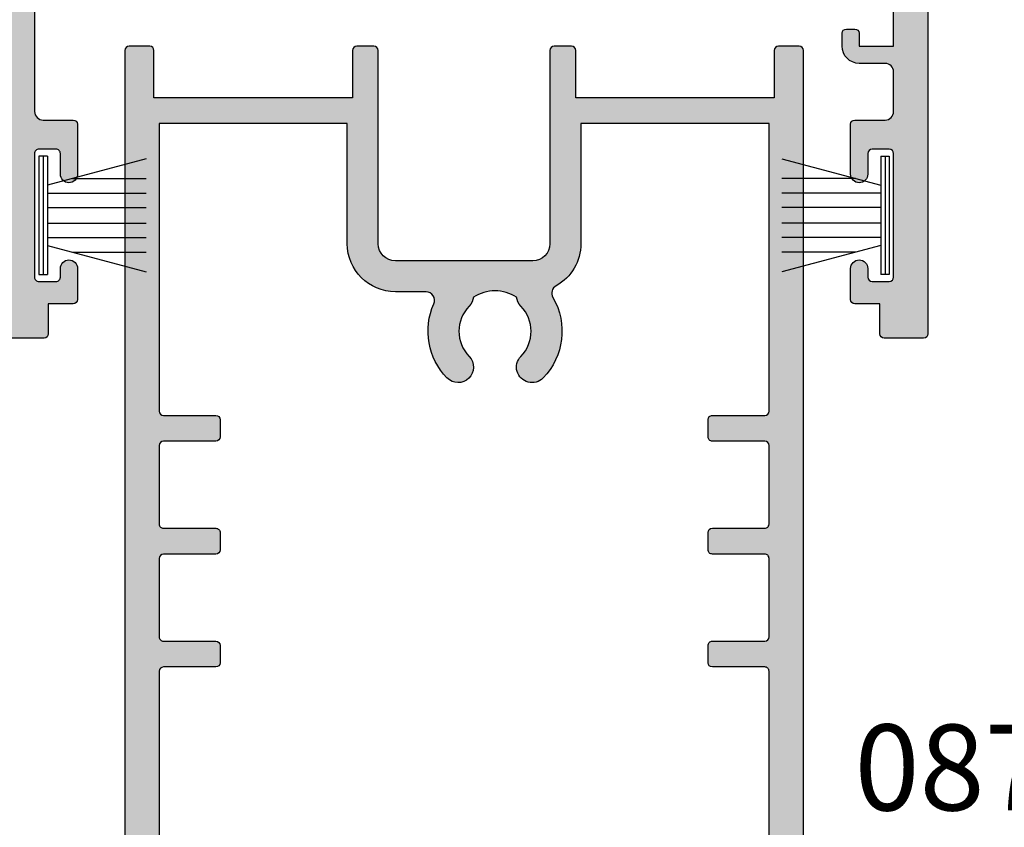
# Model space of a CAD drawing. Units: millimetres. Extents: x 0 to 356, y 0 to 484.
# Drawn here: x 121 to 178, y 236 to 283 of the extents above; entities that cross this region are included whole.
import ezdxf
from ezdxf.enums import TextEntityAlignment as Align

# ---------------------------------------------------------------- set-up
doc = ezdxf.new("R2010")
doc.units = ezdxf.units.MM
doc.header["$LTSCALE"] = 0.25
for name, color, linetype in [('APL Hatch', 253, 'Continuous'), ('APL Joinery', 2, 'Continuous'), ('APL Notes', 7, 'Continuous')]:
    doc.layers.add(name, color=color, linetype=linetype)
doc.styles.add('Arial-Bold', font='ARIALBD.TTF')

# ---------------------------------------------------------------- blocks, each defined once
blk = doc.blocks.new('08744')
at = {"layer": 'APL Hatch'}
h = blk.add_hatch(color=256, dxfattribs=at)
edge = h.paths.add_edge_path()
edge.add_line((-17.70000000000073, 82.00000000000011), (-16.5, 82.00000000000011))
edge.add_arc((-16.5, 81.50000000000011), 0.5, 0, 90, ccw=False)
edge.add_line((-16, 81.50000000000011), (-16, 79.94999999999993))
edge.add_arc((-16.5, 79.94999999999993), 0.5, -180, 0, ccw=False)
edge.add_line((-17, 79.94999999999993), (-17, 80.69999999999993))
edge.add_line((-17, 80.69999999999993), (-18.5, 80.69999999999993))
edge.add_line((-18.5, 80.69999999999993), (-18.5, 75.19999999999993))
edge.add_line((-18.5, 75.19999999999993), (-17, 75.19999999999993))
edge.add_line((-17, 75.19999999999993), (-17, 75.94999999999993))
edge.add_arc((-16.5, 75.94999999999993), 0.5, 0, 180, ccw=False)
edge.add_line((-16, 75.94999999999993), (-16, 74.39999999999986))
edge.add_arc((-16.5, 74.39999999999986), 0.5, -90.0000000000004, 0, ccw=False)
edge.add_line((-16.5, 73.89999999999986), (-17.25, 73.89999999999986))
edge.add_arc((-17.25, 73.39999999999986), 0.5, 90, 180)
edge.add_line((-17.75, 73.39999999999986), (-17.75, 68))
edge.add_line((-17.75, 68), (-16.25, 68))
edge.add_arc((-16.25, 67.75), 0.25, 0, 90, ccw=False)
edge.add_line((-16, 67.75), (-16, 66.75))
edge.add_arc((-16.25, 66.75), 0.25, -90, 0, ccw=False)
edge.add_line((-16.25, 66.5), (-17.75, 66.5))
edge.add_line((-17.75, 66.5), (-17.75, 62))
edge.add_line((-17.75, 62), (-16.8571884908158, 54.67894562468905))
edge.add_arc((-15.86454261326526, 54.79999999999995), 1.000000000000001, 186.9529574681661, 269.9999999999998)
edge.add_line((-15.86454261326526, 53.79999999999995), (-11.40000000000054, 53.79999999999995))
edge.add_line((-11.40000000000054, 53.79999999999995), (-11, 53.39999999999986))
edge.add_line((-11, 53.39999999999986), (-10.60000000000036, 53.79999999999995))
edge.add_line((-10.60000000000036, 53.79999999999995), (-2.592891985925007, 53.79999999999995))
edge.add_arc((-2.59289198592533, 54.30000000000005), 0.5000000000000924, 270.000000000037, 356.7428038389828)
edge.add_arc((1.799999999998513, 54.04999999999855), 3.899999999999303, 158.3745634391593, 176.7428038389663, ccw=False)
edge.add_arc((-2.290297044824797, 55.67156408602849), 0.4999999999998407, 338.3745634392041, 433.1242595035002)
edge.add_arc((-2.00000000000001, 56.62850067001181), 0.4999999999999921, 179.9999999999984, 253.12425950348938, ccw=False)
edge.add_line((-2.500000000000003, 56.62850067001182), (-2.5, 61.5))
edge.add_arc((-2, 61.5), 0.4999999999999992, 90.00000000000011, 180, ccw=False)
edge.add_line((-2.000000000000001, 62), (1.999999999999998, 61.99999999999954))
edge.add_arc((2, 61.49999999999955), 0.5, -90.00000000000023, 90.00000000000023, ccw=False)
edge.add_line((1.999999999999998, 60.99999999999955), (-0.5000000000000018, 60.99999999999955))
edge.add_arc((-0.5000000000000009, 60.49999999999954), 0.5, 90.0000000000001, 180)
edge.add_line((-1, 60.49999999999954), (-1, 58.6999999999996))
edge.add_arc((-0.4999999999999991, 58.69999999999959), 0.5000000000000009, 179.9999999999992, 269.9999999999999)
edge.add_line((-0.5000000000000001, 58.19999999999959), (1.799999999999273, 58.1999999999995))
edge.add_arc((1.799999999999991, 54.04999999999649), 4.150000000003011, 52.217769272871294, 90.00000000000989, ccw=False)
edge.add_arc((5.239999999998404, 57.39759615246066), 0.8999999999965428, 184.3117031123473, 224.2200444274655)
edge.add_arc((1.799999999999007, 54.05000000000079), 3.899999999999285, 3.2571961609996833, 44.220044427683376, ccw=False)
edge.add_arc((6.192891985922928, 54.30000000000001), 0.500000000000058, 183.2571961610215, 270.0000000000975)
edge.add_line((6.192891985923779, 53.79999999999995), (10.59999999999945, 53.79999999999995))
edge.add_line((10.59999999999945, 53.79999999999995), (10.99999999999909, 53.39999999999986))
edge.add_line((10.99999999999909, 53.39999999999986), (11.39999999999963, 53.79999999999995))
edge.add_line((11.39999999999963, 53.79999999999995), (17.74999999999909, 53.79999999999999))
edge.add_arc((17.749999999999, 53.99999999999991), 0.1999999999999105, 270.0000000000265, 360.0000000000265)
edge.add_line((17.94999999999891, 54), (17.94999999999891, 57.25))
edge.add_arc((18.19999999999891, 57.25), 0.25, 90, 180, ccw=False)
edge.add_line((18.19999999999891, 57.5), (18.24999999999909, 57.5))
edge.add_line((18.24999999999909, 57.5), (18.24999999999909, 60.5))
edge.add_line((18.24999999999909, 60.5), (17.74999999999909, 60.5))
edge.add_arc((17.74999999999909, 60.75000000000006), 0.2500000000000568, 168.4630409671843, 270.00000000000165, ccw=False)
edge.add_arc((18.97474487139061, 60.5), 1.500000000000001, 90.00000000000011, 168.4630409671819, ccw=False)
edge.add_line((18.97474487139061, 62), (19.49999999999909, 62))
edge.add_arc((19.49999999999898, 61.74999999999989), 0.2500000000001137, -2.5977442419389263e-11, 89.99999999997402, ccw=False)
edge.add_line((19.74999999999909, 61.74999999999977), (19.74999999999909, 0.25))
edge.add_arc((19.49999999999908, 0.2499999999999996), 0.25, -90, 1.1368683772161603e-13, ccw=False)
edge.add_line((19.49999999999908, -4e-16), (18.29999999999927, 0))
edge.add_arc((18.29999999999927, 0.2500000000000003), 0.2500000000000003, 179.9999999999985, 270, ccw=False)
edge.add_line((18.04999999999927, 0.2500000000000072), (18.04999999999927, 3))
edge.add_line((18.04999999999927, 3), (6.5, 3))
edge.add_line((6.5, 3), (6.5, 0.25))
edge.add_arc((6.25, 0.25), 0.25, -90.00000000000023, 0, ccw=False)
edge.add_line((6.249999999999999, 0), (5.25, 0))
edge.add_arc((5.25, 0.2500000000000007), 0.2500000000000007, 179.9999999999985, 269.99999999999983, ccw=False)
edge.add_line((5, 0.2500000000000072), (5, 11.49999999999988))
edge.add_arc((4, 11.49999999999988), 1, 0, 90.00000000000018)
edge.add_line((3.999999999999996, 12.49999999999988), (-4, 12.49999999999988))
edge.add_arc((-3.999999999999998, 11.49999999999988), 1.000000000000001, 90.0000000000001, 180.0000000000011)
edge.add_line((-5, 11.49999999999986), (-5, 0.25))
edge.add_arc((-5.25, 0.25), 0.25, -90.00000000000023, 0, ccw=False)
edge.add_line((-5.25, 0), (-6.25, 0))
edge.add_arc((-6.249999999999999, 0.2500000000000007), 0.2500000000000007, 179.9999999999985, 269.99999999999983, ccw=False)
edge.add_line((-6.5, 0.2500000000000072), (-6.5, 3))
edge.add_line((-6.5, 3), (-18.05000000000018, 3))
edge.add_line((-18.05000000000018, 3), (-18.05000000000018, 0.25))
edge.add_arc((-18.30000000000018, 0.2499999999999996), 0.25, -90, 1.1368683772161603e-13, ccw=False)
edge.add_line((-18.30000000000018, -4e-16), (-19.5, 0))
edge.add_arc((-19.5, 0.2500000000000003), 0.2500000000000003, 179.9999999999993, 270, ccw=False)
edge.add_line((-19.75, 0.2500000000000036), (-19.75, 83.75000000000011))
edge.add_arc((-19.5, 83.75000000000011), 0.25, 90, 180, ccw=False)
edge.add_line((-19.5, 84.00000000000011), (-17.90000000000054, 83.99999999999984))
edge.add_arc((-17.90000000000062, 83.79999999999995), 0.1999999999998891, -3.26281224261038e-11, 89.9999999999796, ccw=False)
edge.add_line((-17.70000000000073, 83.79999999999984), (-17.70000000000073, 82.00000000000011))
edge = h.paths.add_edge_path(flags=16)
edge.add_line((-17.75, 4.5), (-17.75, 21.25))
edge.add_arc((-17.5, 21.25), 0.25, 90, 180, ccw=False)
edge.add_line((-17.5, 21.5), (-14.44846759307256, 21.5))
edge.add_arc((-14.44846759307256, 21.75), 0.25, 270, 360)
edge.add_line((-14.19846759307256, 21.75), (-14.19846759307256, 22.75))
edge.add_arc((-14.44846759307256, 22.75), 0.2500000000000018, 0, 90)
edge.add_line((-14.44846759307256, 23), (-17.5, 22.99999999999999))
edge.add_arc((-17.5, 23.24999999999999), 0.25, 180, 270, ccw=False)
edge.add_line((-17.75, 23.24999999999999), (-17.75, 27.82497862477034))
edge.add_arc((-17.5, 27.82497862477034), 0.25, 89.99913754044678, 180, ccw=False)
edge.add_line((-17.49999623681028, 28.07497862474202), (-14.44847135626227, 28.07493269087381))
edge.add_arc((-14.44846759307256, 28.32493269084549), 0.2500000000000009, 269.9991375404472, 360)
edge.add_line((-14.19846759307256, 28.32493269084549), (-14.19846759307256, 29.32493269095878))
edge.add_arc((-14.44846759307256, 29.32493269095878), 0.25, 0, 89.99913754044675)
edge.add_line((-14.44846382988284, 29.57493269093045), (-17.49999302974992, 29.57497862486368))
edge.add_arc((-17.4999892665602, 29.82497862483536), 0.2500000000000009, 180.0001274575194, 269.9991375404468, ccw=False)
edge.add_line((-17.74998926655958, 29.82497806869701), (-17.74999944386043, 34.39996422000837))
edge.add_arc((-17.49999944386105, 34.3999647761467), 0.2499999999999968, 89.9999999999983, 180.0001274575186, ccw=False)
edge.add_line((-17.49999944386104, 34.64996477614671), (-14.44846759307256, 34.64996477614668))
edge.add_arc((-14.44846759307256, 34.89996477614667), 0.25, 269.9999999999992, 360)
edge.add_line((-14.19846759307256, 34.89996477614667), (-14.19846759307256, 35.89996477614671))
edge.add_arc((-14.44846759307256, 35.89996477614671), 0.25, 0, 90)
edge.add_line((-14.44846759307256, 36.14996477614671), (-17.5, 36.14996477614671))
edge.add_arc((-17.5, 36.3999647761467), 0.25, 180, 270, ccw=False)
edge.add_line((-17.75, 36.3999647761467), (-17.75, 50.79999999999994))
edge.add_arc((-16.75, 50.79999999999995), 1, 90, 180.0000000000004, ccw=False)
edge.add_line((-16.75, 51.79999999999996), (-11.84846759307311, 51.79999999999996))
edge.add_line((-11.84846759307311, 51.79999999999996), (-11.84846759307311, 51.39996477614682))
edge.add_arc((-11.59846759307311, 51.39996477614682), 0.25, 180, 270)
edge.add_line((-11.59846759307311, 51.14996477614681), (-10.59846759307311, 51.14996477614681))
edge.add_arc((-10.59846759307311, 51.39996477614682), 0.25, 269.9999999999996, 360)
edge.add_line((-10.34846759307311, 51.39996477614682), (-10.34846759307311, 51.79999999999996))
edge.add_line((-10.34846759307311, 51.79999999999996), (-5.84846759307311, 51.79999999999996))
edge.add_line((-5.84846759307311, 51.79999999999996), (-5.84846759307311, 51.39996477614682))
edge.add_arc((-5.59846759307311, 51.39996477614682), 0.25, 180, 270)
edge.add_line((-5.59846759307311, 51.14996477614681), (-4.59846759307311, 51.14996477614681))
edge.add_arc((-4.59846759307311, 51.39996477614682), 0.25, 269.9999999999998, 360)
edge.add_line((-4.34846759307311, 51.39996477614682), (-4.34846759307311, 51.79999999999996))
edge.add_line((-4.34846759307311, 51.79999999999996), (-1.401532406928708, 51.79999999999996))
edge.add_line((-1.401532406928708, 51.79999999999996), (-1.401532406928708, 51.3999647761468))
edge.add_arc((-1.151532406928709, 51.3999647761468), 0.2499999999999998, 180, 269.9999999999978)
edge.add_line((-1.151532406928718, 51.1499647761468), (0.0468364236627958, 51.14996477614676))
edge.add_arc((-0.349999999999535, 51.9577524047072), 0.9000000000002208, 296.1631929786538, 404.2200444278095)
edge.add_arc((1.800000000000182, 54.04999999999813), 2.099999999999696, 135.779955572275, 224.2200444276382, ccw=False)
edge.add_arc((-0.3500000000003465, 56.14224759528671), 0.8999999999991556, 315.7799555725371, 353.2207959831974)
edge.add_arc((1.79999999999991, 54.04999999999732), 2.350000000002184, 57.683718614806025, 122.3162813851632, ccw=False)
edge.add_arc((3.949999999999851, 56.14224759528657), 0.8999999999978454, 186.7792040168472, 224.2200444274943)
edge.add_arc((1.800000000000054, 54.04999999999798), 2.100000000000496, -44.22004442763631, 44.220044427725895, ccw=False)
edge.add_arc((3.950000000001727, 51.95775240470821), 0.9000000000000072, 135.7799555723266, 243.8368070215121)
edge.add_line((3.553163576341829, 51.14996477614681), (4.751532406927251, 51.14996477614681))
edge.add_arc((4.751532406927251, 51.39996477614682), 0.25, 270, 360)
edge.add_line((5.001532406927252, 51.39996477614682), (5.001532406927253, 51.79999999999996))
edge.add_line((5.001532406927253, 51.79999999999996), (10.35153240692761, 51.79999999999996))
edge.add_line((10.35153240692761, 51.79999999999996), (10.35153240692761, 51.39996477614682))
edge.add_arc((10.60153240692762, 51.39996477614682), 0.25, 180, 270)
edge.add_line((10.60153240692762, 51.14996477614681), (11.60153240692761, 51.14996477614681))
edge.add_arc((11.60153240692761, 51.39996477614682), 0.25, 269.9999999999996, 360)
edge.add_line((11.85153240692762, 51.39996477614682), (11.85153240692762, 51.79999999999996))
edge.add_line((11.85153240692762, 51.79999999999996), (16.74999999999909, 51.79999999999996))
edge.add_arc((16.74999999999909, 50.79999999999995), 1, 0, 90.00000000000023, ccw=False)
edge.add_line((17.74999999999909, 50.79999999999995), (17.74999999999909, 36.3994379332017))
edge.add_arc((17.49999999999909, 36.3994379332017), 0.25, -90.0017249609071, 0, ccw=False)
edge.add_line((17.49999247343726, 36.14943793331499), (14.44954839974208, 36.14952977073868))
edge.add_arc((14.44954087318026, 35.89952977085198), 0.2500000000000022, 89.99827503909363, 179.9982750390928)
edge.add_line((14.19954087329356, 35.8995372974138), (14.19951076704626, 34.89953729786698))
edge.add_arc((14.44951076693296, 34.89952977130516), 0.2500000000000022, 179.9982750390928, 269.9982750390924)
edge.add_line((14.44950324037114, 34.64952977141846), (17.50000752656091, 34.64943793218201))
edge.add_arc((17.49999999999909, 34.39943793229531), 0.2500000000000022, 0, 89.99827503909279, ccw=False)
edge.add_line((17.74999999999909, 34.39943793229531), (17.74999999999909, 29.8244517784366))
edge.add_arc((17.49999999999909, 29.8244517784366), 0.25, -90.0008624595531, 0, ccw=False)
edge.add_line((17.49999623680937, 29.57445177846492), (14.44951453023598, 29.57449769663048))
edge.add_arc((14.44951076704626, 29.3244976966588), 0.2500000000000009, 89.99913754044717, 180)
edge.add_line((14.19951076704626, 29.3244976966588), (14.19951076704626, 28.3244976965455))
edge.add_arc((14.44951076704626, 28.3244976965455), 0.25, 179.9999999999992, 269.9991375404468)
edge.add_line((14.44950700385654, 28.07449769657383), (17.49998494705782, 28.07445177846492))
edge.add_arc((17.49998118386811, 27.82445177849324), 0.2500000000000009, -0.0017249609080067785, 89.99913754044678, ccw=False)
edge.add_line((17.74998118375481, 27.82444425193141), (17.74984344831693, 23.24946562924687))
edge.add_arc((17.49984344843023, 23.24947315580869), 0.2499999999999987, 269.998275039092, 359.998275039092, ccw=False)
edge.add_line((17.4998359218684, 22.99947315592199), (14.4491525036506, 22.99956500055147))
edge.add_arc((14.44914497708877, 22.74956500066477), 0.2499999999999987, 89.9982750390924, 179.9982750390928)
edge.add_line((14.19914497720207, 22.74957252722659), (14.19911487095477, 21.74957252767978))
edge.add_arc((14.44911487084147, 21.74956500111795), 0.2500000000000022, 179.9982750390928, 269.9982750390944)
edge.add_line((14.44910734427966, 21.49956500123125), (17.50000752656091, 21.49947315007585))
edge.add_arc((17.49999999999909, 21.24947315018915), 0.2499999999999987, 0, 89.99827503909279, ccw=False)
edge.add_line((17.74999999999909, 21.24947315018915), (17.74999999999909, 4.5))
edge.add_line((17.74999999999909, 4.5), (6.8, 4.5))
edge.add_line((6.799999999999999, 4.5), (6.799999999999999, 11.49999999999992))
edge.add_arc((4.000000000000468, 11.49999999999961), 2.79999999999953, 6.2521e-12, 60.96000060226662)
edge.add_arc((5.601886305597524, 14.38512742594418), 0.4999999999999992, 149.7761192647977, 240.9600006022668, ccw=False)
edge.add_arc((1.799999999999311, 16.59999999999941), 3.899999999999692, 329.7761192647977, 404.2200444276867)
edge.add_arc((3.949999999999127, 18.69224759529037), 0.8999999999996887, 44.22004442768076, 224.220044427682)
edge.add_arc((1.799999999999385, 16.59999999999953), 2.100000000000177, -44.22004442767178, 44.220044427690425, ccw=False)
edge.add_arc((3.94999999999954, 14.50775240470819), 0.9000000000003353, 135.7799555722703, 173.2207959829172)
edge.add_arc((1.799999999999483, 16.59999999999959), 2.349999999999621, 237.6837186148211, 302.3162813851782, ccw=False)
edge.add_arc((-0.3500000000006208, 14.5077524047086), 0.9000000000003073, 6.779204017057908, 44.22004442771799)
edge.add_arc((1.799999999999256, 16.59999999999945), 2.099999999999666, 135.7799555723096, 224.2200444276727, ccw=False)
edge.add_arc((-0.3500000000005774, 18.69224759529037), 0.900000000000316, 315.7799555723189, 495.7799555723186)
edge.add_arc((1.799999999999454, 16.59999999999991), 3.900000000000123, 135.7799555723206, 204.1477399170219)
edge.add_arc((-2.214971979977618, 14.79999999999989), 0.4999999999999997, -89.99999999999989, 24.14773991702168, ccw=False)
edge.add_line((-2.214971979977618, 14.29999999999989), (-4, 14.29999999999989))
edge.add_arc((-3.999999999999996, 11.49999999999988), 2.800000000000004, 90.00000000000007, 180.0000000000003)
edge.add_line((-6.799999999999999, 11.49999999999987), (-6.799999999999999, 4.5))
edge.add_line((-6.799999999999999, 4.5), (-17.75, 4.5))
at = {"layer": 'APL Joinery'}
for points in [[(-17.70000000000073, 82.00000000000011), (-16.5, 82.00000000000011, -0.4142135623730951), (-16, 81.50000000000011), (-16, 79.94999999999993, -0.9999999999999998), (-17, 79.94999999999993), (-17, 80.69999999999993), (-18.5, 80.69999999999993), (-18.5, 75.19999999999993), (-17, 75.19999999999993), (-17, 75.94999999999993, -0.9999999999999998), (-16, 75.94999999999993), (-16, 74.39999999999986, -0.4142135623730971), (-16.5, 73.89999999999986), (-17.25, 73.89999999999986, 0.4142135623730951), (-17.75, 73.39999999999986), (-17.75, 68), (-16.25, 68, -0.4142135623730951), (-16, 67.75), (-16, 66.75, -0.4142135623730951), (-16.25, 66.5), (-17.75, 66.5), (-17.75, 62), (-16.8571884908158, 54.67894562468905, 0.3791008518983166), (-15.86454261326526, 53.79999999999995), (-11.40000000000054, 53.79999999999995), (-11, 53.39999999999986), (-10.60000000000036, 53.79999999999995), (-2.592891985925007, 53.79999999999995, 0.3976592737276689), (-2.093699714797452, 54.2715909090909, -0.0803186166893826), (-1.825490562458442, 55.48729543988907, 0.438707547876544), (-2.145148522412471, 56.15003237802009, -0.3303517937056888), (-2.500000000000003, 56.62850067001182), (-2.5, 61.5, -0.4142135623730951), (-2.000000000000001, 62), (1.999999999999998, 61.99999999999954, -1.000000000000003), (1.999999999999998, 60.99999999999955), (-0.5000000000000018, 60.99999999999955, 0.4142135623730951), (-1, 60.49999999999954), (-1, 58.6999999999996, 0.4142135623730982), (-0.5000000000000001, 58.19999999999959), (1.799999999999273, 58.1999999999995, -0.1663659574703581), (4.342547182044597, 57.32993198513002, 0.1759146387987442), (4.594999999998492, 56.76992187387829, -0.1806620566288124), (5.693699714795087, 54.27159090909083, 0.3976592737283271), (6.192891985923779, 53.79999999999995), (10.59999999999945, 53.79999999999995), (10.99999999999909, 53.39999999999986), (11.39999999999963, 53.79999999999995), (17.74999999999909, 53.79999999999999, 0.4142135623730951), (17.94999999999891, 54), (17.94999999999891, 57.25, -0.4142135623730951), (18.19999999999891, 57.5), (18.24999999999909, 57.5), (18.24999999999909, 60.5), (17.74999999999909, 60.5, -0.4744978678080895), (17.50505102572072, 60.80000000000007, -0.3563939586925874), (18.97474487139061, 62), (19.49999999999909, 62, -0.4142135623730951), (19.74999999999909, 61.74999999999977), (19.74999999999909, 0.25, -0.4142135623730956), (19.49999999999908, -4e-16), (18.29999999999927, 0, -0.4142135623731029), (18.04999999999927, 0.2500000000000072), (18.04999999999927, 3), (6.5, 3), (6.5, 0.25, -0.4142135623730961), (6.249999999999999, 0), (5.25, 0, -0.4142135623731019), (5, 0.2500000000000072), (5, 11.49999999999988, 0.4142135623730961), (3.999999999999996, 12.49999999999988), (-4, 12.49999999999988, 0.4142135623731003), (-5, 11.49999999999986), (-5, 0.25, -0.4142135623730961), (-5.25, 0), (-6.25, 0, -0.4142135623731019), (-6.5, 0.2500000000000072), (-6.5, 3), (-18.05000000000018, 3), (-18.05000000000018, 0.25, -0.4142135623730956), (-18.30000000000018, -4e-16), (-19.5, 0, -0.4142135623730987), (-19.75, 0.2500000000000036), (-19.75, 83.75000000000011, -0.4142135623730951), (-19.5, 84.00000000000011), (-17.90000000000054, 83.99999999999984, -0.4142135623731575), (-17.70000000000073, 83.79999999999984)], [(-17.75, 4.5), (-17.75, 21.25, -0.4142135623730951), (-17.5, 21.5), (-14.44846759307256, 21.5, 0.4142135623730951), (-14.19846759307256, 21.75), (-14.19846759307256, 22.75, 0.4142135623730958), (-14.44846759307256, 23), (-17.5, 22.99999999999999, -0.4142135623730961), (-17.75, 23.24999999999999), (-17.75, 27.82497862477034, -0.4142179712309637), (-17.49999623681028, 28.07497862474202), (-14.44847135626227, 28.07493269087381, 0.4142179712309634), (-14.19846759307256, 28.32493269084549), (-14.19846759307256, 29.32493269095878, 0.4142091535289708), (-14.44846382988284, 29.57493269093045), (-17.49999302974992, 29.57497862486368, -0.4142085019745566), (-17.74998926655958, 29.82497806869701), (-17.74999944386043, 34.39996422000837, -0.4142142139298433), (-17.49999944386104, 34.64996477614671), (-14.44846759307256, 34.64996477614668, 0.4142135623730977), (-14.19846759307256, 34.89996477614667), (-14.19846759307256, 35.89996477614671, 0.4142135623730951), (-14.44846759307256, 36.14996477614671), (-17.5, 36.14996477614671, -0.4142135623730951), (-17.75, 36.3999647761467), (-17.75, 50.79999999999994, -0.4142135623730971), (-16.75, 51.79999999999996), (-11.84846759307311, 51.79999999999996), (-11.84846759307311, 51.39996477614682, 0.4142135623730951), (-11.59846759307311, 51.14996477614681), (-10.59846759307311, 51.14996477614681, 0.4142135623730971), (-10.34846759307311, 51.39996477614682), (-10.34846759307311, 51.79999999999996), (-5.84846759307311, 51.79999999999996), (-5.84846759307311, 51.39996477614682, 0.4142135623730951), (-5.59846759307311, 51.14996477614681), (-4.59846759307311, 51.14996477614681, 0.4142135623730961), (-4.34846759307311, 51.39996477614682), (-4.34846759307311, 51.79999999999996), (-1.401532406928708, 51.79999999999996), (-1.401532406928708, 51.3999647761468, 0.4142135623730841), (-1.151532406928718, 51.1499647761468), (0.0468364236627958, 51.14996477614676, 0.5098379509553178), (0.2949999999992428, 52.58542668329599, -0.4062616689884799), (0.295000000001464, 55.51457331670255, 0.1648355108495942), (0.5437075765694737, 56.03600839545831, -0.2897347765160105), (3.056292423431415, 56.03600839545763, 0.164835510849535), (3.304999999999324, 55.51457331670298, -0.4062616689884755), (3.305000000001612, 52.58542668329533, 0.5098379509554813), (3.553163576341829, 51.14996477614681), (4.751532406927251, 51.14996477614681, 0.4142135623730951), (5.001532406927252, 51.39996477614682), (5.001532406927253, 51.79999999999996), (10.35153240692761, 51.79999999999996), (10.35153240692761, 51.39996477614682, 0.4142135623730951), (10.60153240692762, 51.14996477614681), (11.60153240692761, 51.14996477614681, 0.4142135623730971), (11.85153240692762, 51.39996477614682), (11.85153240692762, 51.79999999999996), (16.74999999999909, 51.79999999999996, -0.4142135623730961), (17.74999999999909, 50.79999999999995), (17.74999999999909, 36.3994379332017, -0.4142223803162646), (17.49999247343726, 36.14943793331499), (14.44954839974208, 36.14952977073868, 0.414213562373093), (14.19954087329356, 35.8995372974138), (14.19951076704626, 34.89953729786698, 0.4142135623730961), (14.44950324037114, 34.64952977141846), (17.50000752656091, 34.64943793218201, -0.4142047444849084), (17.74999999999909, 34.39943793229531), (17.74999999999909, 29.8244517784366, -0.4142179712309641), (17.49999623680937, 29.57445177846492), (14.44951453023598, 29.57449769663048, 0.4142179712309633), (14.19951076704626, 29.3244976966588), (14.19951076704626, 28.3244976965455, 0.4142091535289715), (14.44950700385654, 28.07449769657383), (17.49998494705782, 28.07445177846492, -0.4142179714446527), (17.74998118375481, 27.82444425193141), (17.74984344831693, 23.24946562924687, -0.4142135623730951), (17.4998359218684, 22.99947315592199), (14.4491525036506, 22.99956500055147, 0.4142135623730967), (14.19914497720207, 22.74957252722659), (14.19911487095477, 21.74957252767978, 0.4142135623731054), (14.44910734427966, 21.49956500123125), (17.50000752656091, 21.49947315007585, -0.4142047444849072), (17.74999999999909, 21.24947315018915), (17.74999999999909, 4.5), (6.799999999999999, 4.5), (6.799999999999999, 11.49999999999992, 0.2724437980175072), (5.359176259294907, 13.9479869068616, -0.4202785368714163), (5.169853770870425, 14.63681749117774, 0.3367505616699072), (4.594999999998933, 19.31992187387736, 1.00000000000001), (3.304999999999333, 18.06457331670338, -0.4062616689884755), (3.304999999999807, 15.13542668329617, 0.1648355108495346), (3.056292423429068, 14.6139916045411, -0.2897347765160101), (0.5437075765698698, 14.61399160454111, 0.1648355108495935), (0.2949999999992208, 15.13542668329643, -0.4062616689884797), (0.2949999999996748, 18.06457331670294, 0.9999999999999971), (-0.9950000000008261, 19.31992187387779, 0.3074863053603525), (-1.758725164071145, 15.00454545454534, -0.5437906685598046), (-2.214971979977618, 14.29999999999989), (-4, 14.29999999999989, 0.4142135623730961), (-6.799999999999999, 11.49999999999987), (-6.799999999999999, 4.5)]]:
    blk.add_lwpolyline(points, format="xyb", close=True, dxfattribs=at)
blk = doc.blocks.new('08741')
at = {"layer": 'APL Hatch'}
h = blk.add_hatch(color=256, dxfattribs=at)
edge = h.paths.add_edge_path()
edge.add_line((5.475000494820513, 79.4000003718215), (5.475000494820513, 100.7500003718233))
edge.add_arc((5.225000494820513, 100.7500003718233), 0.25, 0, 90)
edge.add_line((5.225000494820513, 101.0000003718233), (4.725000494820513, 101.0000003718233))
edge.add_arc((4.725000494820513, 101.2500003718233), 0.25, 180, 270, ccw=False)
edge.add_line((4.475000494820513, 101.2500003718233), (4.475000494820513, 101.7500003718233))
edge.add_arc((4.725000494820513, 101.7500003718233), 0.25, 90, 180, ccw=False)
edge.add_line((4.725000494820513, 102.0000003718233), (5.475000494820513, 102.0000003718233))
edge.add_line((5.475000494820513, 102.0000003718233), (5.475000494820513, 104.0000003718233))
edge.add_line((5.475000494820513, 104.0000003718233), (0.3750004948205134, 104.0000003718233))
edge.add_arc((-0.024999505179305, 104.0000003718233), 0.3999999999998181, -180, 0, ccw=False)
edge.add_line((-0.4249995051791231, 104.0000003718233), (-5.524999505179486, 104.0000003718233))
edge.add_line((-5.524999505179486, 104.0000003718233), (-5.524999505179486, 102.0000003718233))
edge.add_line((-5.524999505179486, 102.0000003718233), (-4.774999505179486, 102.0000003718233))
edge.add_arc((-4.774999505179486, 101.7500003718233), 0.25, 0, 90, ccw=False)
edge.add_line((-4.524999505179486, 101.7500003718233), (-4.524999505179486, 101.2500003718233))
edge.add_arc((-4.774999505179486, 101.2500003718233), 0.25, -90, 0, ccw=False)
edge.add_line((-4.774999505179486, 101.0000003718233), (-5.524999505179486, 101.0000003718233))
edge.add_arc((-5.524999505179486, 102.0000003718233), 1, 180, 270, ccw=False)
edge.add_line((-6.524999505179486, 102.0000003718233), (-6.524999505179486, 103.5000003718233))
edge.add_arc((-7.024999505180396, 103.5000003718242), 0.5000000000009095, 359.9999999998958, 449.9999999998958)
edge.add_line((-7.024999505179486, 104.0000003718251), (-9.324999505180578, 104.0000003718233))
edge.add_arc((-9.324999505180578, 103.5000003718233), 0.5, 90, 180)
edge.add_line((-9.824999505180578, 103.5000003718233), (-9.824999505180578, 101.7500003718251))
edge.add_arc((-10.07499950518058, 101.7500003718251), 0.25, -90, 0, ccw=False)
edge.add_line((-10.07499950518058, 101.5000003718251), (-12.97499950517839, 101.5000003718251))
edge.add_arc((-12.97499950517839, 102.0000003718251), 0.5, 90, 270, ccw=False)
edge.add_line((-12.97499950517839, 102.5000003718251), (-11.77499950518039, 102.5000003718251))
edge.add_arc((-11.77499950518039, 102.7500003718251), 0.25, 270, 360)
edge.add_line((-11.52499950518039, 102.7500003718251), (-11.52499950518039, 103.7500003718251))
edge.add_arc((-11.77499950518039, 103.7500003718251), 0.25, 0, 90)
edge.add_line((-11.77499950518039, 104.0000003718251), (-18.97499950517931, 104.0000003718251))
edge.add_arc((-18.97499950517931, 103.7500003718251), 0.25, 90, 180)
edge.add_line((-19.22499950517931, 103.7500003718251), (-19.22499950517931, 102.7500003718251))
edge.add_arc((-18.97499950517931, 102.7500003718251), 0.25, 180, 270)
edge.add_line((-18.97499950517931, 102.5000003718251), (-18.47499950518022, 102.5000003718252))
edge.add_arc((-18.47499950518022, 102.0000003718251), 0.5000000000000427, -90, 90, ccw=False)
edge.add_line((-18.47499950518022, 101.5000003718251), (-20.27499950517949, 101.5000003718251))
edge.add_arc((-20.27499950517949, 101.7500003718251), 0.25, 180, 270, ccw=False)
edge.add_line((-20.52499950517949, 101.7500003718251), (-20.52499950517949, 103.200000371824))
edge.add_line((-20.52499950517949, 103.200000371824), (-22.2749995051795, 103.200000371824))
edge.add_arc((-22.27499950517904, 103.4500003718245), 0.2500000000004547, 179.9999999998958, 269.9999999998958, ccw=False)
edge.add_line((-22.52499950517949, 103.4500003718249), (-22.52499950517949, 105.7500003718251))
edge.add_arc((-22.27499950517995, 105.7500003718246), 0.2499999999995452, 89.9999999998958, 179.9999999998958, ccw=False)
edge.add_line((-22.2749995051795, 106.0000003718242), (22.2750004948207, 106.0000003718235))
edge.add_arc((22.27500049482061, 105.8000003718235), 0.1999999999999034, -2.8478552849264815e-11, 89.99999999997448, ccw=False)
edge.add_line((22.47500049482051, 105.8000003718235), (22.47500049482051, 101.4777305036805))
edge.add_arc((21.97500049482052, 101.4777305036805), 0.5, -75.00000000000551, 0, ccw=False)
edge.add_line((22.10441001737173, 100.994767590536), (20.28970525609612, 100.508518915251))
edge.add_arc((20.22500049482051, 100.7500003718233), 0.2500000000000003, 180, 284.99999999999443, ccw=False)
edge.add_line((19.97500049482051, 100.7500003718233), (19.97500049482051, 101.7500003718233))
edge.add_arc((20.22500049482051, 101.7500003718233), 0.25, 90, 180, ccw=False)
edge.add_line((20.22500049482051, 102.0000003718233), (20.97500049482051, 102.0000003718233))
edge.add_line((20.97500049482051, 102.0000003718233), (20.97500049482051, 104.0000003718233))
edge.add_line((20.97500049482051, 104.0000003718233), (15.87500049482051, 104.0000003718233))
edge.add_arc((15.47500049482069, 104.0000003718233), 0.3999999999998192, -180, 0, ccw=False)
edge.add_line((15.07500049482088, 104.0000003718233), (9.975000494820513, 104.0000003718233))
edge.add_line((9.975000494820513, 104.0000003718233), (9.975000494820513, 102.0000003718233))
edge.add_line((9.975000494820513, 102.0000003718233), (10.72500049482051, 102.0000003718233))
edge.add_arc((10.72500049482051, 101.7500003718233), 0.25, 0, 90, ccw=False)
edge.add_line((10.97500049482051, 101.7500003718233), (10.97500049482051, 101.2500003718233))
edge.add_arc((10.72500049482051, 101.2500003718233), 0.25, -90, 0, ccw=False)
edge.add_line((10.72500049482051, 101.0000003718233), (9.975000494820513, 101.0000003718233))
edge.add_arc((9.975000494820513, 102.0000003718233), 1, 180, 270, ccw=False)
edge.add_line((8.975000494820513, 102.0000003718233), (8.975000494820513, 103.5000003718242))
edge.add_arc((8.475000494820513, 103.5000003718242), 0.5, 0, 90)
edge.add_arc((8.475000494820513, 103.0000003718242), 1, 90, 180)
edge.add_line((7.475000494820513, 103.0000003718242), (7.475000494820513, 83.34511256831232))
edge.add_arc((7.975000494820744, 83.34511256831168), 0.5000000000002319, 179.9999999999267, 287.2597026420672)
edge.add_arc((9.325000494871697, 79.00000037184886), 4.049999999998414, 64.51768023116472, 107.259702642158, ccw=False)
edge.add_arc((11.17500049483742, 82.88168814910652), 0.2499999999998244, 244.5176802311777, 344.7295496945629)
edge.add_arc((11.65734718479553, 82.75000037182149), 0.2499999999999995, 89.9999999999996, 164.7295496944083, ccw=False)
edge.add_line((11.65734718479553, 83.00000037182149), (12.42500049483761, 83.00000037182149))
edge.add_arc((12.42500049483761, 82.75000037182149), 0.25, 0, 90, ccw=False)
edge.add_line((12.67500049483761, 82.75000037182149), (12.67500049483761, 75.25000037182149))
edge.add_arc((12.42500049483761, 75.25000037182149), 0.25, -90, 0, ccw=False)
edge.add_line((12.42500049483761, 75.00000037182149), (11.67500049483761, 75.00000037182149))
edge.add_arc((11.67500049483761, 75.25000037182149), 0.25, 180, 270, ccw=False)
edge.add_line((11.42500049483761, 75.25000037182149), (11.42500049483761, 75.94837290976083))
edge.add_arc((10.92500049483777, 75.94837290976099), 0.4999999999998366, 359.9999999999821, 438.4630409674697)
edge.add_arc((11.17500049483465, 77.1731177811692), 0.750000000015821, 135.3602270405784, 258.4630409674818, ccw=False)
edge.add_arc((9.325000494854526, 79.00000037182127), 1.849999999975364, 315.3602270411295, 403.3417582269514)
edge.add_arc((11.32500049483492, 80.8874589806181), 0.8999999999960655, 190.7387642403849, 223.3417582276705, ccw=False)
edge.add_arc((9.3250004948381, 79.00000037178083), 2.050000000012461, 57.02493340712795, 122.9750665931209)
edge.add_arc((7.325000494798256, 80.88745898059113), 0.90000000002688, 316.6582417742194, 349.26123576141987, ccw=False)
edge.add_arc((9.325000494825048, 79.00000037178964), 1.849999999981502, 136.6582417730101, 224.6397729587771)
edge.add_arc((7.4750004948605, 77.17311778117458), 0.7499999999725651, -66.42182152325353, 44.6397729584761, ccw=False)
edge.add_arc((7.975000494820518, 76.0274738574481), 0.5000000000000071, 113.5781784767577, 180)
edge.add_line((7.475000494820513, 76.0274738574481), (7.475000494820513, 54.2500003718233))
edge.add_arc((7.975000494820513, 54.2500003718233), 0.5, 180, 270)
edge.add_line((7.975000494820513, 53.7500003718233), (22.22500049482051, 53.7500003718233))
edge.add_arc((22.22500049482051, 53.5000003718233), 0.25, 0, 90, ccw=False)
edge.add_line((22.47500049482051, 53.5000003718233), (22.47500049482051, 52.5000003718233))
edge.add_arc((22.22500049482051, 52.5000003718233), 0.25, -90, 0, ccw=False)
edge.add_line((22.22500049482051, 52.2500003718233), (7.975000494820513, 52.2500003718233))
edge.add_arc((7.975000494820513, 51.7500003718233), 0.5, 90, 180)
edge.add_line((7.475000494820513, 51.7500003718233), (7.475000494820513, 31.34511256833439))
edge.add_arc((7.97500049482041, 31.34511256833398), 0.499999999999897, 179.9999999999536, 287.2597026421189)
edge.add_arc((9.325000494870523, 27.00000037187114), 4.049999999998504, 64.51768023114698, 107.25970264214021, ccw=False)
edge.add_arc((11.17500049483741, 30.88168814912837), 0.2499999999998325, 244.5176802311796, 344.7295496945608)
edge.add_arc((11.65734718479553, 30.75000037184331), 0.2500000000000002, 90, 164.7295496944092, ccw=False)
edge.add_line((11.65734718479553, 31.00000037184332), (12.42500049483761, 31.00000037184332))
edge.add_arc((12.42500049483761, 30.75000037184331), 0.25, 0, 90, ccw=False)
edge.add_line((12.67500049483761, 30.75000037184331), (12.67500049483761, 23.25000037184331))
edge.add_arc((12.42500049483761, 23.25000037184331), 0.25, -90, 0, ccw=False)
edge.add_line((12.42500049483761, 23.00000037184331), (11.67500049483761, 23.00000037184331))
edge.add_arc((11.67500049483761, 23.25000037184331), 0.25, 180, 270, ccw=False)
edge.add_line((11.42500049483761, 23.25000037184331), (11.42500049483761, 23.94837290978266))
edge.add_arc((10.92500049483777, 23.94837290978281), 0.4999999999998348, 359.9999999999829, 438.4630409674699)
edge.add_arc((11.17500049483465, 25.17311778119101), 0.7500000000158136, 135.3602270405779, 258.4630409674818, ccw=False)
edge.add_arc((9.32500049485405, 27.00000037184355), 1.849999999976022, 315.3602270411298, 403.3417582269517)
edge.add_arc((11.32500049483336, 28.88745898064039), 0.8999999999946254, 190.7387642404321, 223.3417582277175, ccw=False)
edge.add_arc((9.325000494837397, 27.00000037180312), 2.050000000012456, 57.02493340710443, 122.9750665930975)
edge.add_arc((7.3250004947967, 28.88745898061344), 0.9000000000283247, 316.6582417742661, 349.26123576146654, ccw=False)
edge.add_arc((9.325000494824579, 27.00000037181192), 1.849999999980856, 136.6582417730101, 224.6397729587771)
edge.add_arc((7.475000494860187, 25.17311778119687), 0.7499999999731078, -66.42182152324563, 44.639772958484, ccw=False)
edge.add_arc((7.975000494820514, 24.02747385746993), 0.5000000000000023, 113.5781784767575, 180)
edge.add_line((7.475000494820513, 24.02747385746993), (7.475000494820513, 3.000000371823304))
edge.add_arc((8.475000494820513, 3.000000371823304), 1, 180, 270)
edge.add_arc((8.475000494820513, 2.500000371823304), 0.5, 270, 360)
edge.add_line((8.975000494820513, 2.500000371823304), (8.975000494820513, 4.000000371823304))
edge.add_arc((9.975000494820513, 4.000000371823304), 1, 90, 180, ccw=False)
edge.add_line((9.975000494820513, 5.000000371823304), (10.72500049482051, 5.000000371823304))
edge.add_arc((10.72500049482051, 4.750000371823304), 0.25, 0, 90, ccw=False)
edge.add_line((10.97500049482051, 4.750000371823304), (10.97500049482051, 4.250000371823304))
edge.add_arc((10.72500049482051, 4.250000371823304), 0.25, -90, 0, ccw=False)
edge.add_line((10.72500049482051, 4.000000371823304), (9.975000494820513, 4.000000371823304))
edge.add_line((9.975000494820513, 4.000000371823304), (9.975000494820513, 2.000000371823304))
edge.add_line((9.975000494820513, 2.000000371823304), (15.07500049482051, 2.000000371823304))
edge.add_arc((15.47500049482079, 2.000000371823304), 0.400000000000274, 0, 180, ccw=False)
edge.add_line((15.87500049482106, 2.000000371823304), (20.97500049482051, 2.000000371823304))
edge.add_line((20.97500049482051, 2.000000371823304), (20.97500049482051, 4.000000371823304))
edge.add_line((20.97500049482051, 4.000000371823304), (20.22500049482051, 4.000000371823304))
edge.add_arc((20.22500049482051, 4.250000371823304), 0.25, 180, 270, ccw=False)
edge.add_line((19.97500049482051, 4.250000371823304), (19.97500049482051, 5.250000371823304))
edge.add_arc((20.22500049482069, 5.250000371823531), 0.2500000000001741, 75.00000000005758, 180.0000000000521, ccw=False)
edge.add_line((20.28970525609612, 5.491481828396032), (22.10441001737173, 5.005233153111517))
edge.add_arc((21.97500049482052, 4.522270239966971), 0.4999999999999997, 0, 75.00000000000551, ccw=False)
edge.add_line((22.47500049482051, 4.522270239966971), (22.4750004948207, 0.2000003718240322))
edge.add_arc((22.27500049482033, 0.2000003718236671), 0.2000000000003617, -89.99999999989609, 1.0459189070388675e-10, ccw=False)
edge.add_line((22.2750004948207, 3.718233046e-07), (-22.2749995051795, 3.718233046e-07))
edge.add_arc((-22.2749995051795, 0.2500003718233046), 0.25, 180, 270, ccw=False)
edge.add_line((-22.52499950517949, 0.2500003718233046), (-22.52499950517949, 2.550000371823486))
edge.add_arc((-22.2749995051795, 2.550000371823486), 0.25, 90, 180, ccw=False)
edge.add_line((-22.2749995051795, 2.800000371823486), (-20.52499950517949, 2.800000371823486))
edge.add_line((-20.52499950517949, 2.800000371823486), (-20.52499950517949, 4.250000371823304))
edge.add_arc((-20.27499950517949, 4.250000371823304), 0.25, 90, 180, ccw=False)
edge.add_line((-20.27499950517949, 4.500000371823304), (-18.47499950518022, 4.500000371823389))
edge.add_arc((-18.47499950518022, 4.000000371823347), 0.5000000000000427, -90, 90, ccw=False)
edge.add_line((-18.47499950518022, 3.500000371823304), (-18.97499950517931, 3.500000371823304))
edge.add_arc((-18.97499950517931, 3.250000371823304), 0.25, 90, 180)
edge.add_line((-19.22499950517931, 3.250000371823304), (-19.22499950517931, 2.250000371823304))
edge.add_arc((-18.97499950517931, 2.250000371823304), 0.25, 180, 270)
edge.add_line((-18.97499950517931, 2.000000371823304), (-11.77499950518039, 2.000000371823304))
edge.add_arc((-11.77499950518039, 2.250000371823304), 0.25, 270, 360)
edge.add_line((-11.52499950518039, 2.250000371823304), (-11.52499950518039, 3.250000371823304))
edge.add_arc((-11.77499950518039, 3.250000371823304), 0.25, 0, 90)
edge.add_line((-11.77499950518039, 3.500000371823304), (-12.97499950517839, 3.500000371823304))
edge.add_arc((-12.97499950517839, 4.000000371823304), 0.5, 90, 270, ccw=False)
edge.add_line((-12.97499950517839, 4.500000371823304), (-10.07499950518058, 4.500000371823304))
edge.add_arc((-10.07499950518058, 4.250000371823304), 0.25, 0, 90, ccw=False)
edge.add_line((-9.824999505180578, 4.250000371823304), (-9.824999505180578, 2.500000371825123))
edge.add_arc((-9.324999505179669, 2.500000371824214), 0.5000000000009095, 179.9999999998957, 269.9999999998958)
edge.add_line((-9.324999505180578, 2.000000371823304), (-7.024999505179486, 2.000000371823304))
edge.add_arc((-7.024999505179486, 2.500000371823304), 0.5, 270, 360)
edge.add_line((-6.524999505179486, 2.500000371823304), (-6.524999505179486, 4.000000371823304))
edge.add_arc((-5.524999505179486, 4.000000371823304), 1, 90, 180, ccw=False)
edge.add_line((-5.524999505179486, 5.000000371823304), (-4.774999505179486, 5.000000371823304))
edge.add_arc((-4.774999505179486, 4.750000371823304), 0.25, 0, 90, ccw=False)
edge.add_line((-4.524999505179486, 4.750000371823304), (-4.524999505179486, 4.250000371823304))
edge.add_arc((-4.774999505179486, 4.250000371823304), 0.25, -90, 0, ccw=False)
edge.add_line((-4.774999505179486, 4.000000371823304), (-5.524999505179486, 4.000000371823304))
edge.add_line((-5.524999505179486, 4.000000371823304), (-5.524999505179486, 2.000000371823304))
edge.add_line((-5.524999505179486, 2.000000371823304), (-0.4249995051794873, 2.000000371823304))
edge.add_arc((-0.0249995051792141, 2.000000371823304), 0.4000000000002729, 0, 180, ccw=False)
edge.add_line((0.3750004948210588, 2.000000371823304), (5.475000494820513, 2.000000371823304))
edge.add_line((5.475000494820513, 2.000000371823304), (5.475000494820513, 4.000000371823304))
edge.add_line((5.475000494820513, 4.000000371823304), (4.725000494820513, 4.000000371823304))
edge.add_arc((4.725000494820513, 4.250000371823304), 0.25, 180, 270, ccw=False)
edge.add_line((4.475000494820513, 4.250000371823304), (4.475000494820513, 4.750000371823304))
edge.add_arc((4.725000494820513, 4.750000371823304), 0.25, 90, 180, ccw=False)
edge.add_line((4.725000494820513, 5.000000371823304), (5.225000494820513, 5.000000371823304))
edge.add_arc((5.225000494820513, 5.250000371823304), 0.25, 270, 360)
edge.add_line((5.475000494820513, 5.250000371823304), (5.47500049482052, 26.60000037184332))
edge.add_line((5.47500049482052, 26.60000037184332), (5.875000494820156, 27.0000003718433))
edge.add_line((5.875000494820156, 27.0000003718433), (5.475000494820513, 27.40000037184328))
edge.add_line((5.475000494820513, 27.40000037184328), (5.475000494820513, 51.0000003718233))
edge.add_arc((4.475000494820513, 51.0000003718233), 1, 0, 90)
edge.add_line((4.475000494820513, 52.00000037182331), (-9.324999505180578, 52.00000037182331))
edge.add_arc((-9.324999505180578, 51.5000003718233), 0.5, 90, 180)
edge.add_line((-9.824999505180578, 51.5000003718233), (-9.824999505180578, 49.7500003718233))
edge.add_arc((-10.07499950518058, 49.7500003718233), 0.25, -90, 0, ccw=False)
edge.add_line((-10.07499950518058, 49.50000037182331), (-12.97499950517839, 49.50000037182331))
edge.add_arc((-12.97499950517839, 50.0000003718233), 0.5, 90, 270, ccw=False)
edge.add_line((-12.97499950517839, 50.5000003718233), (-11.77499950518039, 50.5000003718233))
edge.add_arc((-11.77499950518039, 50.75000037182331), 0.25, 270, 360)
edge.add_line((-11.52499950518039, 50.75000037182331), (-11.52499950518039, 51.7500003718233))
edge.add_arc((-11.77499950518039, 51.7500003718233), 0.25, 0, 90)
edge.add_line((-11.77499950518039, 52.00000037182331), (-18.97499950517931, 52.00000037182331))
edge.add_arc((-18.97499950517931, 51.7500003718233), 0.25, 90, 180)
edge.add_line((-19.22499950517931, 51.7500003718233), (-19.22499950517931, 50.75000037182331))
edge.add_arc((-18.97499950517931, 50.75000037182331), 0.25, 180, 270)
edge.add_line((-18.97499950517931, 50.5000003718233), (-18.47499950518022, 50.50000037182339))
edge.add_arc((-18.47499950518022, 50.00000037182335), 0.5000000000000427, -90, 90, ccw=False)
edge.add_line((-18.47499950518022, 49.50000037182331), (-20.27499950517949, 49.50000037182331))
edge.add_arc((-20.27499950517949, 49.7500003718233), 0.25, 180, 270, ccw=False)
edge.add_line((-20.52499950517949, 49.7500003718233), (-20.52499950517949, 51.20000037182403))
edge.add_line((-20.52499950517949, 51.20000037182403), (-22.2749995051795, 51.20000037182403))
edge.add_arc((-22.2749995051795, 51.45000037182403), 0.25, 180, 270, ccw=False)
edge.add_line((-22.52499950517949, 51.45000037182403), (-22.52499950517949, 54.55000037182348))
edge.add_arc((-22.2749995051795, 54.55000037182348), 0.25, 90, 180, ccw=False)
edge.add_line((-22.2749995051795, 54.80000037182349), (-20.52499950517949, 54.80000037182349))
edge.add_line((-20.52499950517949, 54.80000037182349), (-20.52499950517949, 56.2500003718233))
edge.add_arc((-20.27499950517949, 56.2500003718233), 0.25, 90, 180, ccw=False)
edge.add_line((-20.27499950517949, 56.5000003718233), (-18.47499950518022, 56.50000037182339))
edge.add_arc((-18.47499950518022, 56.00000037182335), 0.5000000000000427, -90, 90, ccw=False)
edge.add_line((-18.47499950518022, 55.5000003718233), (-18.97499950517931, 55.5000003718233))
edge.add_arc((-18.97499950517931, 55.2500003718233), 0.25, 90, 180)
edge.add_line((-19.22499950517931, 55.2500003718233), (-19.22499950517931, 54.2500003718233))
edge.add_arc((-18.97499950517931, 54.2500003718233), 0.25, 180, 270)
edge.add_line((-18.97499950517931, 54.0000003718233), (-11.77499950518039, 54.0000003718233))
edge.add_arc((-11.77499950518039, 54.2500003718233), 0.25, 270, 360)
edge.add_line((-11.52499950518039, 54.2500003718233), (-11.52499950518039, 55.2500003718233))
edge.add_arc((-11.77499950518039, 55.2500003718233), 0.25, 0, 90)
edge.add_line((-11.77499950518039, 55.5000003718233), (-12.97499950517839, 55.5000003718233))
edge.add_arc((-12.97499950517839, 56.0000003718233), 0.5, 90, 270, ccw=False)
edge.add_line((-12.97499950517839, 56.5000003718233), (-10.07499950518058, 56.5000003718233))
edge.add_arc((-10.07499950518058, 56.2500003718233), 0.25, 0, 90, ccw=False)
edge.add_line((-9.824999505180578, 56.2500003718233), (-9.824999505180578, 54.50000037182512))
edge.add_arc((-9.324999505179669, 54.50000037182421), 0.5000000000009095, 179.9999999998957, 269.9999999998958)
edge.add_line((-9.324999505180578, 54.0000003718233), (4.475000494820513, 54.0000003718233))
edge.add_arc((4.475000494820513, 55.0000003718233), 1, 270, 360)
edge.add_line((5.475000494820513, 55.0000003718233), (5.475000494820562, 78.6000003718215))
edge.add_line((5.475000494820562, 78.6000003718215), (5.875000494820199, 79.00000037182147))
edge.add_line((5.875000494820199, 79.00000037182147), (5.475000494820513, 79.4000003718215))
at = {"layer": 'APL Joinery', "linetype": 'Continuous'}
for points in [[(22.2750004948207, 3.718233046e-07), (-22.2749995051795, 3.718233046e-07, -0.4142135623730951), (-22.52499950517949, 0.2500003718233046), (-22.52499950517949, 2.550000371823486, -0.4142135623730951), (-22.2749995051795, 2.800000371823486), (-20.52499950517949, 2.800000371823486), (-20.52499950517949, 4.250000371823304, -0.4142135623730951), (-20.27499950517949, 4.500000371823304), (-18.47499950518022, 4.500000371823389, -0.9999999999999998), (-18.47499950518022, 3.500000371823304), (-18.97499950517931, 3.500000371823304, 0.4142135623730951), (-19.22499950517931, 3.250000371823304), (-19.22499950517931, 2.250000371823304, 0.4142135623730951), (-18.97499950517931, 2.000000371823304), (-11.77499950518039, 2.000000371823304, 0.4142135623730951), (-11.52499950518039, 2.250000371823304), (-11.52499950518039, 3.250000371823304, 0.4142135623730951), (-11.77499950518039, 3.500000371823304), (-12.97499950517839, 3.500000371823304, -0.9999999999999998), (-12.97499950517839, 4.500000371823304), (-10.07499950518058, 4.500000371823304, -0.4142135623730951), (-9.824999505180578, 4.250000371823304), (-9.824999505180578, 2.500000371825123, 0.4142135623730951), (-9.324999505180578, 2.000000371823304), (-7.024999505179486, 2.000000371823304, 0.4142135623730951), (-6.524999505179486, 2.500000371823304), (-6.524999505179486, 4.000000371823304, -0.4142135623730951), (-5.524999505179486, 5.000000371823304), (-4.774999505179486, 5.000000371823304, -0.4142135623730951), (-4.524999505179486, 4.750000371823304), (-4.524999505179486, 4.250000371823304, -0.4142135623730951), (-4.774999505179486, 4.000000371823304), (-5.524999505179486, 4.000000371823304), (-5.524999505179486, 2.000000371823304), (-0.4249995051794869, 2.000000371823304, -0.9999999999999998)], [(4.475000494820513, 52.00000037182331), (-9.324999505180578, 52.00000037182331, 0.4142135623730951), (-9.824999505180578, 51.5000003718233), (-9.824999505180578, 49.7500003718233, -0.4142135623730951), (-10.07499950518058, 49.50000037182331), (-12.97499950517839, 49.50000037182331, -0.9999999999999998), (-12.97499950517839, 50.5000003718233), (-11.77499950518039, 50.5000003718233, 0.4142135623730951), (-11.52499950518039, 50.75000037182331), (-11.52499950518039, 51.7500003718233, 0.4142135623730951), (-11.77499950518039, 52.00000037182331), (-18.97499950517931, 52.00000037182331, 0.4142135623730951), (-19.22499950517931, 51.7500003718233), (-19.22499950517931, 50.75000037182331, 0.4142135623730951), (-18.97499950517931, 50.5000003718233), (-18.47499950518022, 50.50000037182339, -0.9999999999999998), (-18.47499950518022, 49.50000037182331), (-20.27499950517949, 49.50000037182331, -0.4142135623730951), (-20.52499950517949, 49.7500003718233), (-20.52499950517949, 51.20000037182403), (-22.2749995051795, 51.20000037182403, -0.4142135623730951), (-22.52499950517949, 51.45000037182403), (-22.52499950517949, 54.55000037182348, -0.4142135623730951)]]:
    blk.add_lwpolyline(points, format="xyb", dxfattribs=at)
blk = doc.blocks.new('9010331', base_point=(79.78512856672606, 151.6303744221887))
at = {"layer": 'APL Joinery', "color": 252}
for p, q in [((73.28512856672606, 154.9196394371826), (79.03512856672604, 153.3789315807037)), ((79.03512856672604, 155.0803744221887), (79.03512856672604, 148.1803744221888)), ((79.03512856672604, 155.0803744221887), (79.53512856672606, 155.0803744221887)), ((79.28512856672606, 155.0803744221887), (79.28512856672606, 148.1803744221888)), ((79.53512856672606, 155.0803744221887), (79.53512856672606, 148.1803744221888)), ((77.57424399404638, 153.7703744221883), (73.28512856672606, 153.7703744221883)), ((79.03512856672604, 152.9303744221883), (73.28512856672606, 152.9303744221883)), ((79.03512856672604, 152.0903744221887), (73.28512856672606, 152.0903744221883)), ((79.03512856672604, 151.1703744221886), (73.28512856672606, 151.1703744221883)), ((79.03512856672604, 150.3303744221885), (73.28512856672606, 150.3303744221885)), ((79.03512856672604, 149.8818172636736), (73.28512856672606, 148.341109407194)), ((77.57424399404525, 149.4903744221885), (73.28512856672606, 149.4903744221885)), ((79.53512856672606, 148.1803744221888), (79.03512856672604, 148.1803744221888))]:
    blk.add_line(p, q, dxfattribs=at)

msp = doc.modelspace()

# ---------------------------------------------------------------- block references
at = {"layer": 'APL Joinery', "rotation": 90}
msp.add_blockref('08741', (173.5561735148958, 286.5209807171254), dxfattribs=at)
at = {"layer": 'APL Joinery', "xscale": -1, "rotation": 180}
msp.add_blockref('08744', (146.5561731430429, 280.9959812119458), dxfattribs=at)
at = {"layer": 'APL Joinery', "xscale": -1}
msp.add_blockref('9010331', (121.5561731430725, 271.1459812119456), dxfattribs=at)
at = {"layer": 'APL Joinery'}
msp.add_blockref('9010331', (171.5561731430725, 271.1459812119456), dxfattribs=at)

# ---------------------------------------------------------------- texts
at = {"layer": 'APL Notes', "style": 'Arial-Bold'}
msp.add_text('08744', height=5, dxfattribs=at).set_placement((188.211635393895, 238.9959812119459), align=Align.MIDDLE_RIGHT)

doc.saveas('drawing.dxf')
